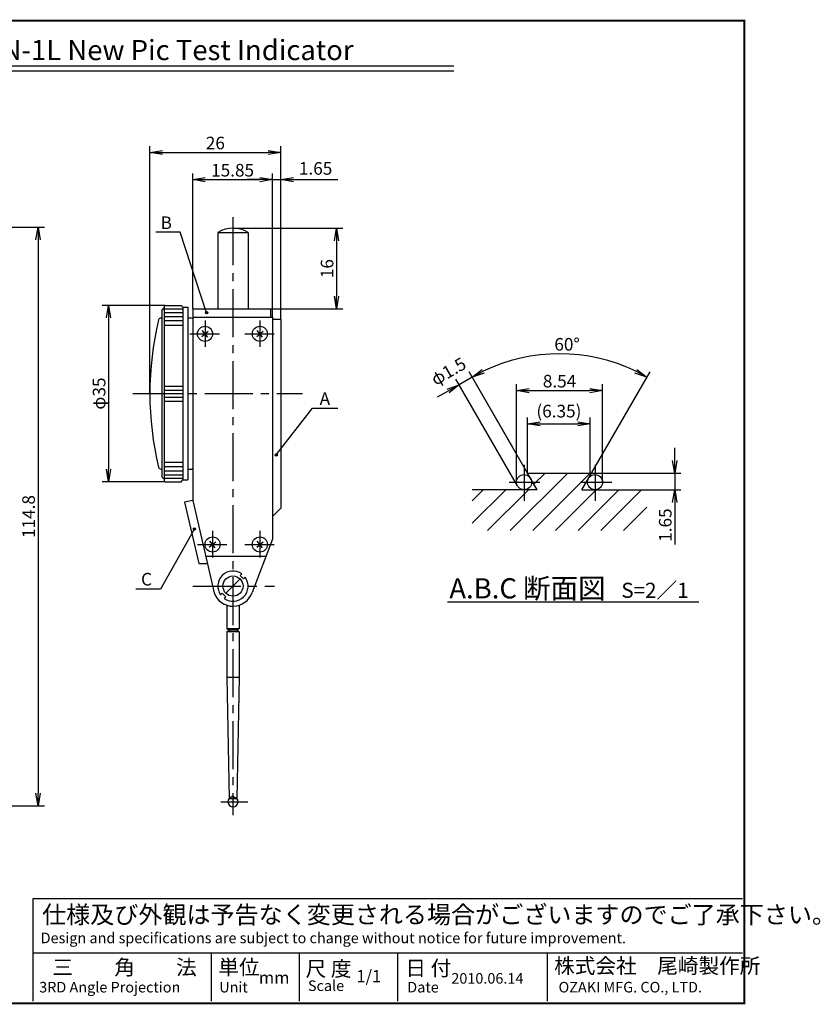
# Model space of a CAD drawing. Extents: x 236 to 1619, y 172 to 444.
# Drawn here: x 348 to 507, y 172 to 367 of the extents above; entities that cross this region are included whole.
import ezdxf

# ---------------------------------------------------------------- set-up
doc = ezdxf.new("R2010")
doc.units = 0
doc.linetypes.add('CENTER2', pattern=[28.575, 19.05, -3.175, 3.175, -3.175])
doc.linetypes.add('HIDDEN2', pattern=[4.7625, 3.175, -1.5875])
doc.layers.get('0').update_dxf_attribs({"linetype": 'CONTINUOUS'})
doc.layers.get('DEFPOINTS').update_dxf_attribs({"linetype": 'CONTINUOUS'})
for name, color, linetype in [('C', 7, 'CONTINUOUS'), ('中心線', 4, 'CENTER2'), ('外形線', 7, 'CONTINUOUS'), ('寸法線', 2, 'CONTINUOUS'), ('文字', 6, 'CONTINUOUS'), ('隠れ線', 6, 'HIDDEN2')]:
    doc.layers.add(name, color=color, linetype=linetype)
doc.styles.add('STYLE3', font='romans.shx', dxfattribs={"bigfont": 'bigfont.shx'})
doc.dimstyles.new('STYLE3', dxfattribs={"dimtxt": 2.5, "dimasz": 2.5, "dimexe": 1.25, "dimexo": 0, "dimtad": 1, "dimdec": 1, "dimdsep": 46, "dimtxsty": 'STYLE3', "dimblk1": 'OPEN', "dimblk2": 'OPEN', "dimsah": 1, "dimcen": 2.5, "dimclrd": 2, "dimclre": 2, "dimclrt": 6, "dimadec": 0, "dimazin": 0, "dimtfac": 1, "dimtdec": 4, "dimtmove": 0, "dimatfit": 3, "dimldrblk": 'OPEN', "dimfxl": 1, "dimtolj": 1, "dimtzin": 0, "dimarcsym": 0})

# ---------------------------------------------------------------- blocks, each defined once
blk = doc.blocks.new('_OPEN')
at = {"color": 0, "linetype": 'ByBlock'}
for p, q in [((-1, 0.167), (0, 0)), ((0, 0), (-1, -0.167)), ((0, 0), (-1, 0))]:
    blk.add_line(p, q, dxfattribs=at)
blk = doc.blocks.new('*D7')
at = {"layer": 'DEFPOINTS', "color": 0}
for p in [(333.29, 325.85), (308.57, 211.05), (351.51, 211.05)]:
    blk.add_point(p, dxfattribs=at)
at = {"layer": '寸法線', "color": 2, "lineweight": -2}
for p, q in [((333.29, 325.85), (352.76, 325.85)), ((351.51, 323.35), (351.51, 213.55)), ((308.57, 211.05), (352.76, 211.05))]:
    blk.add_line(p, q, dxfattribs=at)
at = {"layer": '寸法線', "color": 2, "lineweight": -2, "xscale": 2.5, "yscale": 2.5, "zscale": 2.5}
for p, rotation in [((351.51, 325.85), 90), ((351.51, 211.05), 270)]:
    blk.add_blockref('_OPEN', p, dxfattribs=dict(at, rotation=rotation))
at = {"layer": '寸法線', "color": 6, "insert": (349.63, 268.45), "char_height": 2.5, "attachment_point": 5, "rotation": 90, "style": 'STYLE3'}
blk.add_mtext('\\A1;114.8', dxfattribs=at)

msp = doc.modelspace()

# ---------------------------------------------------------------- hatches: boundary and pattern name
at = {"layer": '寸法線'}
for points in [[(385.186, 308.905, 1), (384.74, 308.905, 1)], [(399.004, 280.672, 1), (398.558, 280.672, 1)], [(382.773, 265.988, 1), (382.328, 265.988, 1)]]:
    msp.add_hatch(color=256, dxfattribs=at).paths.add_polyline_path(points)

# ---------------------------------------------------------------- linework, layer by layer
at = {"color": 2, "linetype": 'ByBlock'}
for p, q in [((373.694, 292.851), (373.694, 341.954)), ((399.694, 336.554), (399.694, 341.954)), ((376.194, 340.704), (397.194, 340.704)), ((382.194, 309.651), (382.194, 336.554)), ((398.044, 308.001), (398.044, 336.554)), ((399.694, 307.651), (399.694, 336.554)), ((384.694, 335.304), (395.544, 335.304)), ((395.544, 335.304), (393.044, 335.304)), ((398.044, 335.304), (399.694, 335.304)), ((398.044, 335.304), (399.694, 335.304)), ((402.194, 335.304), (411.03, 335.304)), ((390.194, 325.651), (412, 325.651)), ((410.75, 323.151), (410.75, 312.151)), ((376.757, 310.351), (364.247, 310.351)), ((397.694, 309.651), (412, 309.651)), ((365.497, 307.851), (365.497, 277.851)), ((448.66, 277.065), (437.04, 297.191)), ((445.737, 282.127), (437.04, 297.191)), ((461.36, 277.065), (472.98, 297.191)), ((446.671, 274.515), (434.444, 295.692)), ((437.665, 296.109), (435.069, 294.61)), ((432.904, 293.36), (430.739, 292.11)), ((446.47, 275.265), (446.47, 294.691)), ((448.97, 293.441), (461.05, 293.441)), ((463.55, 275.265), (463.55, 294.691)), ((448.66, 277.065), (448.66, 288.091)), ((461.114, 277.065), (461.114, 288.091)), ((451.16, 286.841), (458.614, 286.841)), ((477.866, 279.565), (477.866, 282.065)), ((461.36, 277.065), (479.116, 277.065)), ((477.866, 277.065), (477.866, 273.765)), ((376.757, 275.351), (364.247, 275.351)), ((472.335, 273.765), (479.116, 273.765)), ((477.866, 271.265), (477.866, 262.892))]:
    msp.add_line(p, q, dxfattribs=at)
msp.add_arc((455.01, 266.066), 34.69, 64.13005, 115.86995, dxfattribs=at)
at = {"layer": 'C', "const_width": 0.4}
msp.add_lwpolyline([(236.692, 366.85), (491.692, 366.85), (491.692, 171.85), (236.692, 171.85), (236.692, 366.85)], dxfattribs=at)
at = {"layer": 'DEFPOINTS', "color": 0, "linetype": 'ByBlock'}
for p in [(399.694, 340.704), (399.694, 336.554), (398.044, 335.304), (399.694, 335.304), (390.194, 325.651), (376.757, 310.351), (382.194, 309.651), (397.694, 309.651), (410.75, 309.651), (398.044, 308.001), (398.044, 308.001), (399.694, 307.651), (461.034, 300.229), (435.069, 294.61), (463.55, 293.441), (373.694, 292.851), (461.114, 286.841), (445.737, 282.127), (448.66, 277.065), (448.66, 277.065), (461.114, 277.065), (461.36, 277.065), (461.36, 277.065), (365.497, 275.351), (376.757, 275.351), (446.47, 275.265), (446.671, 274.515), (450.565, 273.765), (459.454, 273.765), (463.55, 275.265), (472.335, 273.765), (477.866, 273.765), (390.194, 254.651), (390.194, 254.651)]:
    msp.add_point(p, dxfattribs=at)
at = {"layer": '中心線', "ltscale": 0.5}
for p, q in [((390.194, 327.866), (390.194, 209.215)), ((384.644, 307.38), (384.644, 302.1)), ((395.544, 307.38), (395.544, 302.1)), ((381.659, 304.701), (387.498, 304.701)), ((392.559, 304.701), (398.398, 304.701)), ((370.331, 292.851), (403.995, 292.851)), ((386.144, 265.58), (386.144, 260.3)), ((395.544, 265.58), (395.544, 260.3)), ((383.159, 262.901), (388.998, 262.901)), ((392.559, 262.901), (398.398, 262.901)), ((382.235, 254.651), (398.451, 254.651)), ((387.81, 211.851), (393.154, 211.851))]:
    msp.add_line(p, q, dxfattribs=at)
at = {"layer": '中心線'}
for p, q in [((447.97, 278.681), (447.97, 271.541)), ((462.05, 278.681), (462.05, 271.541)), ((445.033, 275.265), (451.11, 275.265)), ((459.141, 275.265), (465.374, 275.265))]:
    msp.add_line(p, q, dxfattribs=at)
at = {"layer": '外形線'}
for p, q in [((311.012, 357.895), (434.012, 357.895)), ((311.012, 356.895), (434.012, 356.895)), ((387.194, 324.847), (387.194, 309.651)), ((387.194, 324.847), (393.194, 324.847)), ((393.194, 324.847), (393.194, 309.651)), ((376.057, 309.351), (376.557, 309.851)), ((376.057, 309.351), (376.057, 276.351)), ((376.557, 310.151), (376.557, 275.551)), ((376.557, 309.651), (380.257, 309.651)), ((376.557, 308.951), (380.257, 308.951)), ((376.757, 310.351), (379.907, 310.351)), ((379.907, 310.351), (380.257, 310.001)), ((380.257, 310.001), (380.257, 275.701)), ((380.257, 310.001), (381.257, 310.001)), ((381.257, 310.001), (381.257, 275.701)), ((382.194, 309.651), (397.694, 309.651)), ((382.194, 309.651), (382.194, 271.651)), ((387.194, 309.651), (393.194, 309.651)), ((397.694, 308.001), (397.694, 309.651)), ((375.915, 307.844), (376.057, 307.844)), ((376.557, 308.151), (380.257, 308.151)), ((376.557, 307.351), (380.257, 307.351)), ((381.257, 307.851), (381.757, 307.851)), ((382.194, 308.001), (398.044, 308.001)), ((398.044, 308.001), (398.044, 263.951)), ((398.044, 307.651), (399.694, 307.651)), ((399.694, 307.651), (399.694, 270.101)), ((376.557, 306.451), (380.257, 306.451)), ((384, 304.161), (385.287, 305.241)), ((385.184, 304.057), (384.103, 305.345)), ((394.9, 304.161), (396.187, 305.241)), ((396.084, 304.057), (395.003, 305.345)), ((376.557, 294.351), (380.257, 294.351)), ((376.557, 293.551), (380.257, 293.551)), ((376.557, 292.851), (380.257, 292.851)), ((376.557, 292.151), (380.257, 292.151)), ((376.557, 291.351), (380.257, 291.351)), ((375.915, 277.858), (376.057, 277.858)), ((376.557, 279.251), (380.257, 279.251)), ((376.557, 278.351), (380.257, 278.351)), ((376.557, 277.551), (380.257, 277.551)), ((381.257, 277.851), (381.757, 277.851)), ((376.057, 276.351), (376.557, 275.851)), ((376.557, 276.751), (380.257, 276.751)), ((376.557, 276.051), (380.257, 276.051)), ((379.907, 275.351), (380.257, 275.701)), ((380.257, 275.701), (381.257, 275.701)), ((448.66, 277.065), (461.36, 277.065)), ((450.565, 273.765), (448.66, 277.065)), ((459.454, 273.765), (461.36, 277.065)), ((376.757, 275.351), (379.907, 275.351)), ((450.565, 273.765), (437.685, 273.765)), ((459.454, 273.765), (472.335, 273.765)), ((382.194, 271.651), (380.586, 271.28)), ((382.194, 271.651), (386.433, 253.288)), ((380.586, 271.28), (383.386, 259.151)), ((398.044, 268.451), (399.694, 270.101)), ((398.044, 263.951), (393.99, 253.391)), ((385.5, 262.361), (386.787, 263.441)), ((386.684, 262.257), (385.603, 263.545)), ((394.9, 262.361), (396.187, 263.441)), ((396.084, 262.257), (395.003, 263.545)), ((384.745, 260.601), (396.758, 260.601)), ((383.386, 259.151), (385.079, 259.151)), ((388.779, 253.237), (391.608, 256.065)), ((391.608, 256.773), (391.932, 257.096)), ((392.315, 256.065), (391.608, 256.773)), ((392.315, 256.065), (392.639, 256.389)), ((388.072, 253.237), (387.748, 252.913)), ((388.779, 252.53), (388.072, 253.237)), ((388.779, 252.53), (388.455, 252.206)), ((388.989, 250.837), (388.944, 250.791)), ((388.944, 250.791), (388.944, 246.191)), ((388.944, 250.791), (389.145, 250.791)), ((391.243, 250.791), (391.444, 250.791)), ((391.398, 250.837), (391.444, 250.791)), ((391.444, 250.791), (391.444, 246.191)), ((432.797, 251.526), (482.663, 251.526)), ((391.444, 246.191), (388.944, 246.191)), ((388.944, 246.191), (389.463, 245.891)), ((388.944, 245.591), (389.463, 245.891)), ((388.944, 245.591), (388.944, 236.553)), ((391.444, 245.591), (388.944, 245.591)), ((391.444, 246.191), (390.924, 245.891)), ((391.444, 245.591), (390.924, 245.891)), ((391.444, 245.591), (391.444, 236.553)), ((388.944, 236.553), (389.444, 212.513)), ((388.944, 236.553), (391.444, 236.553)), ((391.444, 236.553), (390.944, 212.513)), ((389.444, 212.513), (390.944, 212.513)), ((350.565, 192.648), (491.356, 192.648)), ((350.565, 172.253), (350.565, 192.648)), ((350.565, 181.868), (491.356, 181.868)), ((385.835, 181.868), (385.835, 172.253)), ((403.325, 181.868), (403.325, 172.253)), ((422.855, 181.868), (422.855, 172.253)), ((452.587, 181.868), (452.587, 172.253))]:
    msp.add_line(p, q, dxfattribs=at)
at = {"layer": '外形線', "ltscale": 0.5}
for p, q in [((376.557, 310.151), (376.757, 310.351)), ((376.557, 275.551), (376.757, 275.351))]:
    msp.add_line(p, q, dxfattribs=at)
at = {"layer": '外形線', "color": 4}
msp.add_line((390.924, 245.891), (389.463, 245.891), dxfattribs=at)
at = {"layer": '外形線'}
for centre, radius in [((384.644, 304.701), 1.5), ((395.544, 304.701), 1.5), ((447.97, 275.265), 1.5), ((462.05, 275.265), 1.5), ((386.144, 262.901), 1.5), ((395.544, 262.901), 1.5), ((390.194, 254.651), 2)]:
    msp.add_circle(centre, radius, dxfattribs=at)
for centre, radius, start, end in [((390.194, 319.651), 6, 60, 120), ((436.073, 292.851), 62.379, 166.45451, 193.54549), ((375.915, 307.344), 0.5, 90, 166.45451), ((381.757, 306.851), 1, 64.13463, 90), ((375.915, 278.358), 0.5, 193.54549, 270), ((381.757, 278.851), 1, 270, 295.86537), ((390.194, 254.651), 3, 54.59407, 215.40593), ((390.194, 254.651), 3, 234.59407, 35.40593), ((390.194, 254.651), 4, 199.92817, 341.63072), ((390.194, 211.851), 1, 138.59038, 41.40962)]:
    msp.add_arc(centre, radius, start, end, dxfattribs=at)
at = {"layer": '寸法線', "color": 2}
for p, q in [((379.705, 324.881), (374.913, 324.881)), ((384.963, 308.905), (379.705, 324.881)), ((398.781, 280.672), (405.962, 289.974)), ((405.962, 289.974), (410.992, 289.974))]:
    msp.add_line(p, q, dxfattribs=at)
at = {"layer": '寸法線'}
for p, q in [((445.229, 265.671), (456.624, 277.065)), ((449.72, 265.671), (461.114, 277.065)), ((449.931, 274.863), (452.134, 277.065)), ((437.685, 271.596), (439.853, 273.765)), ((437.685, 267.106), (444.343, 273.765)), ((440.739, 265.671), (448.834, 273.765)), ((454.21, 265.671), (462.304, 273.765)), ((458.7, 265.671), (466.794, 273.765)), ((463.19, 265.671), (471.284, 273.765)), ((467.68, 265.671), (472.335, 270.325))]:
    msp.add_line(p, q, dxfattribs=at)
for centre in [(384.963, 308.905), (398.781, 280.672), (382.55, 265.988)]:
    msp.add_circle(centre, 0.223, dxfattribs=at)
at = {"layer": '文字', "color": 2}
for p, q in [((382.55, 265.988), (375.794, 254.061)), ((375.794, 254.061), (370.884, 254.061))]:
    msp.add_line(p, q, dxfattribs=at)
at = {"layer": '隠れ線', "color": 4, "ltscale": 0.3}
for q in [(389.444, 212.513), (390.944, 212.513)]:
    msp.add_line((390.194, 212.963), q, dxfattribs=at)

# ---------------------------------------------------------------- block references
at = {"color": 2, "linetype": 'ByBlock', "xscale": 2.5, "yscale": 2.5, "zscale": 2.5}
for p, rotation in [((373.694, 340.704), 180), ((382.194, 335.304), 180), ((399.694, 335.304), 180), ((410.75, 325.651), 90), ((410.75, 309.651), 270), ((365.497, 310.351), 90), ((437.665, 296.109), 207.9349763262168), ((472.355, 296.109), 332.0650236737839), ((435.069, 294.61), 29.99999999999951), ((446.47, 293.441), 180), ((448.66, 286.841), 180), ((477.866, 277.065), 270), ((365.497, 275.351), 270), ((477.866, 273.765), 90)]:
    msp.add_blockref('_OPEN', p, dxfattribs=dict(at, rotation=rotation))
for p in [(399.694, 340.704), (398.044, 335.304), (398.044, 335.304), (463.55, 293.441), (461.114, 286.841)]:
    msp.add_blockref('_OPEN', p, dxfattribs=at)

# ---------------------------------------------------------------- texts
at = {"linetype": 'Continuous', "style": 'STYLE3'}
for s, height, p in [('仕様及び外観は予告なく変更される場合がございますのでご了承下さい。', 3.5, (352.314, 187.695)), ('Design and specifications are subject to change without notice for future improvement.', 2.1, (352.022, 183.766)), ('三\u3000\u3000角\u3000\u3000法', 3, (354.354, 177.498)), ('単位', 3, (387.293, 177.504)), ('尺 度', 3, (404.611, 177.212)), ('日 付', 3, (424.404, 177.334)), ('株式会社\u3000尾崎製作所', 3, (453.936, 177.789)), ('1/1', 2.4, (414.693, 176.041)), ('2010.06.14', 2.1, (433.532, 175.749)), ('3RD Angle Projection', 2.1, (351.731, 174.001)), ('Unit', 2.1, (387.465, 174.001)), ('mm', 2.4, (395.335, 175.749)), ('Scale', 2.1, (405.074, 174.293)), ('Date', 2.1, (424.787, 174.001)), ('OZAKI MFG. CO., LTD.', 2.1, (454.811, 174.001))]:
    msp.add_text(s, height=height, dxfattribs=at).set_placement(p)
at = {"color": 6, "linetype": 'ByBlock', "char_height": 2.5, "attachment_point": 5, "style": 'STYLE3'}
for s, insert in [('\\A1;26', (386.694, 342.579)), ('\\A1;15.85', (390.119, 337.179)), ('\\A1;1.65', (406.597, 337.538)), ('\\A1;60°', (456.504, 302.631)), ('\\A1;8.54', (455.01, 295.316)), ('\\A1;(6.35)', (454.887, 289.371))]:
    msp.add_mtext(s, dxfattribs=dict(at, insert=insert))
for s, insert, rotation in [('\\A1;16', (408.875, 317.651), 90), ('φ1.5', (433.121, 296.983), 30), ('\\A1;φ35', (363.622, 292.851), 90), ('\\A1;1.65', (475.991, 266.752), 90)]:
    msp.add_mtext(s, dxfattribs=dict(at, insert=insert, rotation=rotation))
at = {"layer": '外形線', "color": 6, "style": 'STYLE3'}
for s, p in [('B', (375.836, 325.506)), ('C', (371.953, 254.762))]:
    msp.add_text(s, height=2.5, dxfattribs=at).set_placement(p)
at = {"layer": '寸法線', "color": 6, "style": 'STYLE3'}
msp.add_text('A', height=2.5, dxfattribs=at).set_placement((407.395, 290.599))
at = {"layer": '文字', "style": 'STYLE3'}
for s, height, p in [('Model No.PCN-1L New Pic Test Indicator', 4, (311.646, 359.025)), ('A.B.C 断面図 ', 4, (433.134, 252.199)), ('S=2／1', 3, (467.276, 252.311))]:
    msp.add_text(s, height=height, dxfattribs=at).set_placement(p)

# ---------------------------------------------------------------- dimensions: what is measured, and where the dimension line sits
at = {"layer": '寸法線'}
dim = msp.add_linear_dim(base=(351.505, 211.051), p1=(333.294, 325.851), p2=(308.574, 211.051), angle=90, dimstyle='STYLE3', override={"dimdec": 2}, dxfattribs=at)
dim.commit()
dim.dimension.update_dxf_attribs({"geometry": '*D7', "text_midpoint": (349.63, 268.451)})

doc.saveas('drawing.dxf')
